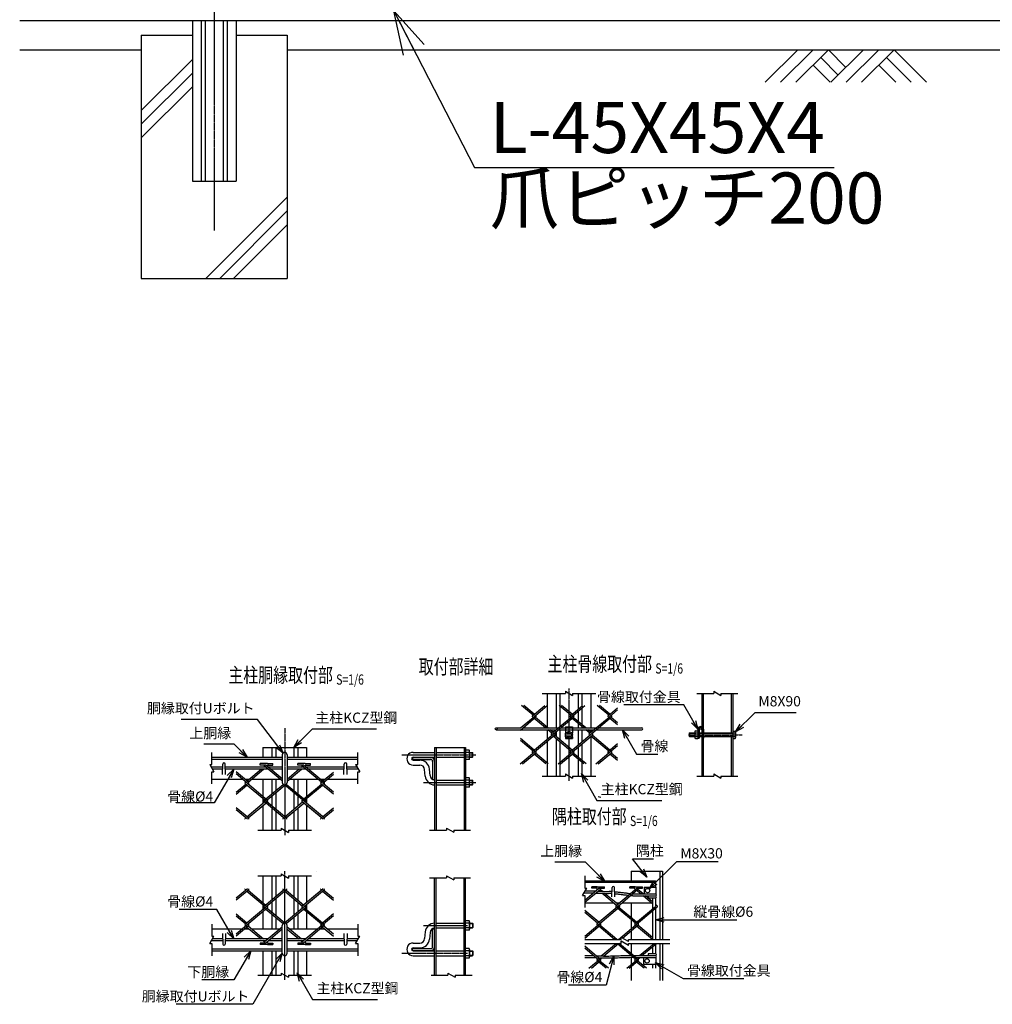
# Model space of a CAD drawing. Units: millimetres. Extents: x 71 to 5075, y 446 to 5900.
# Drawn here: x 184 to 2184, y 553 to 2578 of the extents above; entities that cross this region are included whole.
import ezdxf
from ezdxf.enums import TextEntityAlignment as Align

# ---------------------------------------------------------------- set-up
doc = ezdxf.new("R2010")
doc.units = ezdxf.units.MM
doc.header["$LTSCALE"] = 0.2
doc.linetypes.add('CENTER2', pattern=[28.575, 19.05, -3.175, 3.175, -3.175])
doc.linetypes.add('DASHED2', pattern=[9.525, 6.35, -3.175])
for name, color, linetype in [('CENTER', 6, 'CENTER2'), ('DASH', 30, 'DASHED2'), ('L', 7, 'Continuous'), ('M', 82, 'Continuous'), ('TEXT', 150, 'Continuous')]:
    doc.layers.add(name, color=color, linetype=linetype)
doc.styles.add('NCE', font='romans.shx', dxfattribs={"width": 0.8, "bigfont": 'extfont.shx'})
doc.styles.get("Standard").update_dxf_attribs({"font": 'romans.shx', "width": 0.8, "bigfont": 'extfont.shx'})
doc.dimstyles.new('NCE_new_30', dxfattribs={"dimscale": 30, "dimtxt": 3.5, "dimasz": 3, "dimexe": 1, "dimexo": 1, "dimgap": 1, "dimtad": 1, "dimdsep": 46, "dimtxsty": 'NCE', "dimblk": 'OPEN30', "dimcen": 0, "dimclrd": 7, "dimclre": 7, "dimclrt": 256, "dimaunit": 1, "dimadec": 1, "dimazin": 0, "dimtfac": 1, "dimtix": 1, "dimtmove": 2, "dimatfit": 2, "dimldrblk": 'OPEN30', "dimfxl": 1, "dimtolj": 1, "dimtzin": 0, "dimarcsym": 0})
doc.dimstyles.new('NCE_new_6', dxfattribs={"dimscale": 6, "dimtxt": 3.5, "dimasz": 3, "dimexe": 1, "dimexo": 1, "dimgap": 1, "dimtad": 1, "dimdsep": 46, "dimtxsty": 'NCE', "dimblk": 'OPEN30', "dimcen": 0, "dimclrd": 7, "dimclre": 7, "dimclrt": 256, "dimaunit": 1, "dimadec": 1, "dimazin": 0, "dimtfac": 1, "dimtix": 1, "dimtmove": 2, "dimatfit": 2, "dimldrblk": 'OPEN30', "dimfxl": 1, "dimtolj": 1, "dimtzin": 0, "dimarcsym": 0})

# ---------------------------------------------------------------- blocks, each defined once
blk = doc.blocks.new('Title & Scale')
at = {"layer": 'TEXT', "width": 0.75}
blk.add_attdef('図面名', text='', height=5, dxfattribs=at).set_placement((0, 0), align=Align.BOTTOM_RIGHT)
blk.add_attdef('縮尺', text='', height=3.5, dxfattribs=at).set_placement((0, -0.3), align=Align.BOTTOM_LEFT)
blk = doc.blocks.new('_OPEN30')
at = {"color": 0, "linetype": 'ByBlock'}
for p, q in [((-1, 0.268), (0, 0)), ((0, 0), (-1, -0.268)), ((0, 0), (-1, 0))]:
    blk.add_line(p, q, dxfattribs=at)
blk = doc.blocks.new('Break')
for p, q in [((-1.44, -2.5), (1.44, 2.5)), ((0, 2.5), (1.44, 2.5)), ((-1.44, -2.5), (0, -2.5))]:
    blk.add_line(p, q)
blk = doc.blocks.new('土')
at = {"layer": 'L'}
for p, q in [((0, 0), (-66.8, -66.8)), ((31.5, 0), (-35.3, -66.8)), ((63, 0), (-3.8, -66.8)), ((47.2, -15.8), (83.3, -51.8)), ((63, 0), (99, -36)), ((135, 0), (68.2, -66.8)), ((166.5, 0), (99.7, -66.8)), ((198, 0), (131.2, -66.8)), ((182.2, -15.8), (233.3, -66.8)), ((198, 0), (264.8, -66.8)), ((31.5, -31.5), (66.8, -66.8)), ((166.5, -31.5), (201.8, -66.8))]:
    blk.add_line(p, q, dxfattribs=at)

msp = doc.modelspace()

# ---------------------------------------------------------------- linework, layer by layer
at = {"layer": 'CENTER'}
for p, q in [((583.872, 5165.84), (583.872, 2144.454)), ((1313.403, 1202.513), (1313.403, 1012.513)), ((728.884, 1121.204), (728.884, 900.958)), ((1559.372, 1107.513), (1669.211, 1107.513)), ((969.884, 1066.204), (1121.702, 1066.204)), ((1013.884, 1009.204), (1121.702, 1009.204)), ((728.888, 603.154), (728.888, 827.17)), ((1013.888, 715.154), (1104.888, 715.154)), ((969.888, 658.154), (1104.888, 658.154))]:
    msp.add_line(p, q, dxfattribs=at)
at = {"layer": 'DASH'}
for p, q in [((1647.203, 1192.513), (1647.203, 1111.513)), ((1306.403, 1121.713), (1320.403, 1121.713)), ((1306.403, 1117.713), (1320.403, 1117.713)), ((1647.203, 1103.513), (1647.203, 1022.513)), ((1040.084, 1071.204), (1097.684, 1071.204)), ((1040.084, 1061.204), (1097.684, 1061.204)), ((1040.084, 1014.204), (1097.684, 1014.204)), ((1040.084, 1004.204), (1097.684, 1004.204)), ((1097.688, 613.154), (1097.688, 813.154)), ((1040.088, 720.154), (1097.688, 720.154)), ((1040.088, 710.154), (1097.688, 710.154)), ((1040.088, 663.154), (1097.688, 663.154)), ((1040.088, 653.154), (1097.688, 653.154))]:
    msp.add_line(p, q, dxfattribs=at)
at = {"layer": 'L'}
for p, q in [((183.867, 2515.843), (433.872, 2515.843)), ((733.872, 2515.843), (2233.872, 2515.843)), ((433.872, 2391.185), (538.872, 2496.185)), ((433.872, 2362.9), (538.872, 2467.9)), ((433.872, 2334.616), (538.872, 2439.616)), ((566.912, 2045.843), (733.872, 2212.802)), ((595.197, 2045.843), (733.872, 2184.518)), ((623.481, 2045.843), (733.872, 2156.233)), ((1258.403, 1192.513), (1305.903, 1192.513)), ((1320.903, 1192.513), (1368.403, 1192.513)), ((1576.403, 1192.513), (1610.903, 1192.513)), ((1625.903, 1192.513), (1660.403, 1192.513)), ((578.884, 1046.204), (578.884, 1071.204)), ((878.884, 1046.204), (878.884, 1071.204)), ((578.884, 1006.204), (578.884, 1031.204)), ((878.884, 1006.204), (878.884, 1031.204)), ((1258.403, 1022.513), (1305.903, 1022.513)), ((1320.903, 1022.513), (1368.403, 1022.513)), ((1576.403, 1022.513), (1610.903, 1022.513)), ((1625.903, 1022.513), (1660.403, 1022.513)), ((1026.884, 911.204), (1061.384, 911.204)), ((1076.384, 911.204), (1110.884, 911.204)), ((673.884, 910.958), (721.384, 910.958)), ((736.384, 910.958), (783.884, 910.958)), ((673.888, 817.17), (721.388, 817.17)), ((736.388, 817.17), (783.888, 817.17)), ((1026.888, 813.154), (1061.388, 813.154)), ((1076.388, 813.154), (1110.888, 813.154)), ((1345.655, 817.116), (1345.655, 792.116)), ((1345.655, 777.116), (1345.655, 752.116)), ((578.888, 718.154), (578.888, 693.154)), ((878.888, 718.154), (878.888, 693.154)), ((578.888, 678.154), (578.888, 653.154)), ((878.888, 678.154), (878.888, 653.154)), ((1345.655, 686.441), (1420.819, 686.441)), ((1345.655, 678.441), (1420.819, 678.441)), ((1435.819, 686.441), (1520.982, 686.441)), ((1435.819, 678.441), (1520.982, 678.441)), ((673.888, 613.154), (721.388, 613.154)), ((736.388, 613.154), (783.888, 613.154)), ((1030.088, 613.154), (1064.588, 613.154)), ((1079.588, 613.154), (1114.088, 613.154))]:
    msp.add_line(p, q, dxfattribs=at)
at = {"layer": 'M'}
for p, q in [((183.867, 2575.843), (2783.871, 2575.843)), ((538.872, 2575.843), (538.872, 2245.843)), ((557.272, 2575.843), (557.272, 2245.843)), ((565.272, 2575.843), (565.272, 2245.843)), ((602.472, 2575.843), (602.472, 2245.843)), ((610.472, 2575.843), (610.472, 2245.843)), ((628.872, 2575.843), (628.872, 2245.843)), ((2093.871, 2575.843), (2153.871, 2575.843)), ((433.872, 2545.843), (538.872, 2545.843)), ((433.872, 2545.843), (433.872, 2045.843)), ((628.872, 2545.843), (733.872, 2545.843)), ((733.872, 2545.843), (733.872, 2045.843)), ((538.872, 2245.843), (628.872, 2245.843)), ((433.872, 2045.843), (733.872, 2045.843)), ((1268.403, 1192.513), (1268.403, 1121.713)), ((1286.803, 1192.513), (1286.803, 1121.713)), ((1294.803, 1192.513), (1294.803, 1124.421)), ((1332.003, 1192.513), (1332.003, 1159.813)), ((1340.003, 1192.513), (1340.003, 1166.526)), ((1358.403, 1192.513), (1358.403, 1121.713)), ((1586.403, 1192.513), (1586.403, 1124.157)), ((1589.603, 1192.513), (1589.603, 1121.282)), ((1650.403, 1192.513), (1650.403, 1022.513)), ((1239.461, 1147.438), (1215.537, 1167.513)), ((1241.95, 1149.527), (1220.515, 1167.513)), ((1238.435, 1146.571), (1263.39, 1167.511)), ((1239.464, 1143.257), (1268.369, 1167.512)), ((1317.247, 1147.438), (1293.323, 1167.513)), ((1319.736, 1149.527), (1298.301, 1167.513)), ((1316.221, 1146.571), (1341.177, 1167.511)), ((1317.25, 1143.257), (1346.156, 1167.511)), ((1332.003, 1155.635), (1332.003, 1135.056)), ((1340.003, 1162.348), (1340.003, 1128.344)), ((1395.035, 1147.437), (1371.109, 1167.513)), ((1397.524, 1149.525), (1376.087, 1167.513)), ((1394.007, 1146.572), (1413.404, 1162.848)), ((1395.036, 1143.257), (1413.404, 1158.67)), ((1213.404, 1117.213), (1245.47, 1144.12)), ((1213.404, 1121.39), (1239.464, 1143.257)), ((1239.461, 1143.261), (1238.432, 1144.124)), ((1238.528, 1073.024), (1323.256, 1144.12)), ((1265.14, 1121.713), (1241.95, 1141.172)), ((1245.468, 1146.575), (1244.439, 1147.438)), ((1270.119, 1121.713), (1244.439, 1143.26)), ((1246.804, 1079.969), (1323.256, 1144.12)), ((1277.329, 1109.759), (1317.25, 1143.257)), ((1277.329, 1109.759), (1317.25, 1143.257)), ((1317.247, 1143.261), (1316.218, 1144.124)), ((1317.247, 1143.261), (1316.219, 1144.124)), ((1316.221, 1072.947), (1401.043, 1144.12)), ((1342.927, 1121.713), (1319.736, 1141.172)), ((1323.254, 1146.575), (1322.225, 1147.438)), ((1347.905, 1121.713), (1322.225, 1143.261)), ((1323.254, 1146.575), (1322.226, 1147.438)), ((1355.115, 1109.759), (1395.036, 1143.257)), ((1395.033, 1143.261), (1394.005, 1144.124)), ((1413.403, 1127.847), (1397.523, 1141.172)), ((1401.04, 1146.575), (1400.011, 1147.438)), ((1413.403, 1132.024), (1400.011, 1143.261)), ((1163.403, 1121.713), (1213.786, 1121.713)), ((1163.403, 1117.713), (1286.803, 1117.713)), ((1218.764, 1121.713), (1291.57, 1121.713)), ((1268.403, 1117.713), (1268.403, 1098.092)), ((1278.354, 1110.626), (1269.907, 1117.713)), ((1280.843, 1112.714), (1274.886, 1117.713)), ((1291.782, 1117.713), (1306.403, 1117.713)), ((1294.803, 1117.713), (1294.803, 1096.823)), ((1296.549, 1121.713), (1306.403, 1121.713)), ((1306.403, 1124.013), (1320.403, 1124.013)), ((1306.403, 1124.013), (1306.403, 1111.013)), ((1306.474, 1111.015), (1313.402, 1115.015)), ((1313.403, 1115.013), (1320.332, 1111.013)), ((1320.403, 1124.013), (1320.403, 1111.013)), ((1320.403, 1121.713), (1369.356, 1121.713)), ((1320.403, 1117.713), (1364.589, 1117.713)), ((1332.003, 1130.879), (1332.003, 1121.713)), ((1332.003, 1117.713), (1332.003, 1086.189)), ((1340.003, 1124.166), (1340.003, 1121.713)), ((1340.003, 1117.713), (1340.003, 1092.902)), ((1356.14, 1110.625), (1347.693, 1117.713)), ((1356.14, 1110.625), (1347.693, 1117.713)), ((1358.629, 1112.714), (1352.672, 1117.713)), ((1358.629, 1112.714), (1352.672, 1117.713)), ((1358.403, 1117.713), (1358.403, 1112.518)), ((1369.567, 1117.713), (1463.403, 1117.713)), ((1374.334, 1121.713), (1463.403, 1121.713)), ((1573.257, 1115.513), (1578.603, 1115.513)), ((1578.603, 1118.713), (1578.603, 1099.513)), ((1580.903, 1118.713), (1580.903, 1100.513)), ((1586.403, 1121.585), (1586.403, 1111.513)), ((1587.903, 1118.713), (1587.903, 1100.513)), ((1590.203, 1118.713), (1590.203, 1100.513)), ((1650.402, 1115.013), (1654.892, 1115.013)), ((1213.098, 1047.511), (1284.362, 1107.309)), ((1241.952, 1075.9), (1213.403, 1099.855)), ((1239.463, 1073.811), (1213.403, 1095.678)), ((1268.403, 1093.918), (1268.403, 1022.513)), ((1278.354, 1106.448), (1277.325, 1107.311)), ((1317.249, 1073.812), (1280.843, 1104.36)), ((1284.36, 1109.762), (1283.332, 1110.625)), ((1319.738, 1075.9), (1283.332, 1106.448)), ((1286.803, 1113.532), (1286.803, 1103.536)), ((1286.803, 1099.359), (1286.803, 1022.513)), ((1290.887, 1047.512), (1362.149, 1107.308)), ((1306.403, 1103.013), (1306.403, 1100.013)), ((1306.403, 1100.013), (1311.671, 1100.013)), ((1306.474, 1103.013), (1306.474, 1111.013)), ((1313.403, 1099.013), (1306.475, 1103.013)), ((1320.329, 1103.016), (1313.401, 1099.016)), ((1315.135, 1100.013), (1320.403, 1100.013)), ((1320.331, 1103.013), (1320.331, 1111.013)), ((1320.403, 1103.013), (1320.403, 1100.013)), ((1356.14, 1106.448), (1355.111, 1107.311)), ((1358.403, 1104.164), (1358.403, 1022.513)), ((1395.036, 1073.811), (1358.629, 1104.359)), ((1362.147, 1109.762), (1361.119, 1110.625)), ((1397.525, 1075.9), (1361.119, 1106.448)), ((1560.403, 1110.513), (1560.403, 1104.513)), ((1560.404, 1104.514), (1561.403, 1103.514)), ((1560.404, 1104.513), (1572.103, 1104.513)), ((1561.406, 1111.511), (1560.406, 1110.511)), ((1560.408, 1110.513), (1572.103, 1110.513)), ((1561.403, 1111.513), (1572.103, 1111.513)), ((1561.403, 1111.513), (1561.403, 1103.513)), ((1561.403, 1103.513), (1572.103, 1103.513)), ((1572.103, 1113.513), (1572.103, 1101.513)), ((1573.257, 1111.513), (1578.603, 1111.513)), ((1573.257, 1103.513), (1578.603, 1103.513)), ((1573.257, 1099.513), (1578.603, 1099.513)), ((1578.603, 1100.513), (1580.903, 1100.513)), ((1580.903, 1111.513), (1587.902, 1111.513)), ((1580.903, 1110.513), (1587.902, 1110.513)), ((1580.903, 1104.513), (1587.902, 1104.513)), ((1580.903, 1103.513), (1587.902, 1103.513)), ((1586.403, 1103.513), (1586.403, 1022.513)), ((1587.902, 1100.513), (1590.203, 1100.513)), ((1589.603, 1100.513), (1589.603, 1022.513)), ((1590.203, 1111.513), (1650.403, 1111.513)), ((1590.203, 1110.513), (1650.403, 1110.513)), ((1590.203, 1104.513), (1650.403, 1104.513)), ((1590.203, 1103.513), (1650.403, 1103.513)), ((1650.402, 1111.513), (1654.892, 1111.513)), ((1650.402, 1103.513), (1654.892, 1103.513)), ((1650.402, 1100.013), (1654.892, 1100.013)), ((1655.903, 1113.263), (1655.903, 1101.763)), ((683.884, 1081.204), (773.884, 1081.204)), ((683.884, 1081.204), (683.884, 1061.204)), ((702.284, 1081.204), (702.284, 1061.204)), ((710.284, 1081.204), (710.284, 1061.204)), ((747.484, 1081.204), (747.484, 1061.204)), ((755.484, 1081.204), (755.484, 1061.204)), ((773.884, 1081.204), (773.884, 1061.204)), ((1036.884, 1081.204), (1036.884, 911.204)), ((1036.884, 1081.204), (1100.884, 1081.204)), ((1040.084, 1081.204), (1040.084, 911.204)), ((1097.684, 1081.204), (1097.684, 911.204)), ((1100.884, 1081.204), (1100.884, 911.204)), ((1107.884, 1076.004), (1100.884, 1076.004)), ((1108.884, 1058.804), (1108.884, 1073.604)), ((1245.466, 1072.951), (1244.437, 1073.814)), ((1294.803, 1092.646), (1294.803, 1022.513)), ((1323.254, 1072.95), (1322.226, 1073.813)), ((1332.003, 1082.012), (1332.003, 1061.432)), ((1340.003, 1088.724), (1340.003, 1054.719)), ((1368.674, 1047.512), (1413.404, 1085.045)), ((1394.008, 1072.947), (1413.404, 1089.222)), ((1401.04, 1072.95), (1400.012, 1073.812)), ((578.884, 1061.204), (723.884, 1061.204)), ((578.884, 1057.204), (723.884, 1057.204)), ((723.884, 1066.204), (723.884, 1009.204)), ((733.884, 1066.204), (733.884, 1009.204)), ((733.884, 1061.204), (878.884, 1061.204)), ((733.884, 1057.204), (878.884, 1057.204)), ((991.884, 1060.704), (1028.884, 1060.704)), ((991.884, 1060.704), (991.884, 1056.694)), ((991.884, 1056.694), (1028.884, 1056.694)), ((992.884, 1071.204), (1036.884, 1071.204)), ((992.884, 1061.204), (1036.884, 1061.204)), ((992.884, 1055.204), (1006.552, 1055.204)), ((1107.884, 1071.204), (1100.884, 1071.204)), ((1107.884, 1061.204), (1100.884, 1061.204)), ((1107.884, 1056.404), (1100.884, 1056.404)), ((1108.884, 1071.204), (1114.884, 1071.204)), ((1108.884, 1070.204), (1115.884, 1070.204)), ((1108.884, 1062.204), (1115.884, 1062.204)), ((1108.884, 1061.204), (1114.884, 1061.204)), ((1115.884, 1070.204), (1114.884, 1071.204)), ((1114.884, 1061.204), (1114.884, 1071.204)), ((1114.884, 1061.204), (1115.884, 1062.204)), ((1115.884, 1062.204), (1115.884, 1070.204)), ((1218.077, 1047.511), (1245.469, 1070.496)), ((1239.459, 1069.637), (1238.43, 1070.5)), ((1265.826, 1047.513), (1241.948, 1067.548)), ((1270.804, 1047.513), (1244.438, 1069.637)), ((1295.866, 1047.512), (1323.257, 1070.495)), ((1317.247, 1069.635), (1316.219, 1070.498)), ((1343.612, 1047.513), (1319.737, 1067.547)), ((1348.59, 1047.513), (1322.226, 1069.636)), ((1332.003, 1057.254), (1332.003, 1022.513)), ((1373.653, 1047.511), (1401.043, 1070.495)), ((1395.033, 1069.635), (1394.005, 1070.498)), ((1413.403, 1054.222), (1397.525, 1067.545)), ((1413.403, 1058.399), (1400.014, 1069.634)), ((601.156, 1040.704), (577.729, 1040.704)), ((601.017, 1036.704), (580.039, 1036.704)), ((600.634, 1025.704), (601.386, 1047.291)), ((607.134, 1025.704), (606.382, 1047.291)), ((690.095, 1040.704), (606.612, 1040.704)), ((694.862, 1036.704), (606.751, 1036.704)), ((651.205, 1012.246), (680.353, 1036.704)), ((653.694, 1010.158), (685.331, 1036.704)), ((678.101, 1045.23), (678.101, 1048.43)), ((693.287, 1048.43), (678.101, 1048.43)), ((689.681, 1045.23), (678.101, 1045.23)), ((685.12, 1040.704), (687.608, 1042.792)), ((723.884, 1012.352), (686.828, 1043.446)), ((723.884, 1016.53), (689.681, 1045.23)), ((692.357, 1042.967), (694.332, 1044.942)), ((693.287, 1048.43), (704.101, 1048.43)), ((694.56, 1045.23), (704.101, 1045.23)), ((723.884, 1040.704), (695.073, 1040.704)), ((723.884, 1036.704), (699.84, 1036.704)), ((704.101, 1045.23), (704.101, 1048.43)), ((767.879, 1040.704), (733.884, 1040.704)), ((772.646, 1036.704), (733.884, 1036.704)), ((733.884, 1016.352), (758.139, 1036.704)), ((733.884, 1012.174), (763.118, 1036.704)), ((755.885, 1045.23), (755.885, 1048.43)), ((771.072, 1048.43), (755.885, 1048.43)), ((767.466, 1045.23), (755.885, 1045.23)), ((762.904, 1040.704), (765.392, 1042.792)), ((828.884, 989.515), (764.364, 1043.654)), ((810.293, 1009.293), (767.466, 1045.23)), ((770.142, 1042.967), (772.116, 1044.942)), ((771.072, 1048.43), (781.885, 1048.43)), ((772.344, 1045.23), (781.885, 1045.23)), ((851.156, 1040.704), (772.859, 1040.704)), ((851.017, 1036.704), (777.626, 1036.704)), ((781.885, 1045.23), (781.885, 1048.43)), ((850.634, 1025.704), (851.386, 1047.291)), ((857.134, 1025.704), (856.382, 1047.291)), ((877.729, 1040.704), (856.612, 1040.704)), ((880.039, 1036.704), (856.751, 1036.704)), ((992.884, 1045.204), (1006.552, 1045.204)), ((1017.705, 1022.461), (1016.514, 1036.076)), ((1027.667, 1023.333), (1026.476, 1036.947)), ((1032.884, 1052.694), (1032.884, 1015.704)), ((1340.003, 1050.542), (1340.003, 1022.513)), ((578.884, 1016.204), (641.507, 1016.204)), ((693.615, 972.48), (628.885, 1026.795)), ((654.723, 1009.294), (628.886, 1030.974)), ((646.487, 1016.204), (655.922, 1016.204)), ((660.9, 1016.204), (719.295, 1016.204)), ((683.884, 1016.204), (683.884, 980.645)), ((702.284, 1016.204), (702.284, 985.66)), ((710.284, 1016.204), (710.284, 992.372)), ((738.687, 1016.204), (797.078, 1016.204)), ((747.484, 1016.204), (747.484, 992.549)), ((755.484, 1016.204), (755.484, 985.836)), ((773.884, 1016.204), (773.884, 980.469)), ((802.057, 1016.204), (811.495, 1016.204)), ((806.777, 1012.244), (828.885, 1030.795)), ((809.265, 1010.155), (828.885, 1026.618)), ((816.474, 1016.204), (878.884, 1016.204)), ((1032.884, 1015.704), (1036.884, 1015.704)), ((1107.884, 1019.004), (1100.884, 1019.004)), ((1107.884, 1014.204), (1100.884, 1014.204)), ((1108.884, 1001.804), (1108.884, 1016.604)), ((1108.884, 1014.204), (1114.884, 1014.204)), ((1108.884, 1013.204), (1115.884, 1013.204)), ((1115.884, 1013.204), (1114.884, 1014.204)), ((1114.884, 1004.204), (1114.884, 1014.204)), ((1115.884, 1005.204), (1115.884, 1013.204)), ((628.883, 989.339), (648.715, 1005.981)), ((628.883, 985.162), (651.205, 1003.891)), ((649.146, 1005.614), (647.685, 1006.84)), ((732.598, 935.592), (647.686, 1006.841)), ((647.687, 1009.295), (648.716, 1010.158)), ((653.694, 1005.98), (654.723, 1006.843)), ((690.098, 975.434), (725.725, 1005.329)), ((692.587, 973.346), (728.991, 1003.892)), ((810.385, 935.595), (728.61, 1004.212)), ((771.401, 972.48), (732.149, 1005.417)), ((767.884, 975.434), (804.288, 1005.981)), ((770.373, 973.345), (806.777, 1003.892)), ((828.885, 985.338), (803.258, 1006.841)), ((803.259, 1009.295), (804.286, 1010.156)), ((809.267, 1005.981), (810.295, 1006.843)), ((1107.884, 1004.204), (1100.884, 1004.204)), ((1107.884, 999.404), (1100.884, 999.404)), ((1108.884, 1005.204), (1115.884, 1005.204)), ((1108.884, 1004.204), (1114.884, 1004.204)), ((1114.884, 1004.204), (1115.884, 1005.204)), ((683.884, 976.467), (683.884, 966.042)), ((686.581, 972.482), (687.609, 973.345)), ((702.284, 981.482), (702.284, 961.028)), ((710.284, 988.195), (710.284, 954.315)), ((747.484, 988.375), (747.484, 954.141)), ((755.484, 981.662), (755.484, 960.854)), ((764.368, 972.481), (765.396, 973.344)), ((773.884, 976.291), (773.884, 966.222)), ((652.083, 933.705), (628.884, 953.171)), ((654.723, 935.668), (628.886, 957.349)), ((651.205, 938.621), (687.609, 969.168)), ((653.694, 936.532), (690.098, 967.079)), ((683.884, 961.864), (683.884, 910.958)), ((729.87, 933.705), (686.54, 970.064)), ((692.588, 969.168), (693.616, 970.031)), ((702.284, 956.853), (702.284, 910.958)), ((728.992, 938.624), (765.396, 969.17)), ((731.482, 936.535), (767.886, 967.081)), ((755.484, 956.675), (755.484, 910.958)), ((807.655, 933.704), (764.365, 970.029)), ((770.375, 969.167), (771.403, 970.03)), ((773.884, 962.041), (773.884, 910.958)), ((806.779, 938.623), (828.884, 957.172)), ((809.269, 936.535), (828.885, 952.994)), ((647.687, 935.67), (648.716, 936.532)), ((710.284, 950.14), (710.284, 910.958)), ((725.475, 935.672), (726.503, 936.535)), ((747.484, 949.962), (747.484, 910.958)), ((803.261, 935.671), (804.29, 936.534)), ((683.888, 817.17), (683.888, 762.494)), ((702.288, 817.17), (702.288, 767.506)), ((710.288, 817.17), (710.288, 774.219)), ((747.488, 817.17), (747.488, 774.396)), ((755.488, 817.17), (755.488, 767.684)), ((773.888, 817.17), (773.888, 762.318)), ((1036.888, 613.154), (1036.888, 813.154)), ((1040.088, 613.154), (1040.088, 813.154)), ((1100.888, 613.154), (1100.888, 813.154)), ((1440.982, 827.116), (1440.982, 807.116)), ((1440.982, 827.116), (1505.982, 827.116)), ((1499.982, 827.116), (1499.982, 686.441)), ((1505.982, 827.116), (1505.982, 686.441)), ((652.087, 790.654), (628.888, 771.188)), ((729.874, 790.653), (686.544, 754.295)), ((807.659, 790.655), (764.369, 754.33)), ((1345.655, 807.116), (1490.982, 807.116)), ((1345.655, 804.316), (1490.982, 804.316)), ((1345.655, 762.893), (1378.142, 790.152)), ((1345.656, 767.07), (1375.022, 791.712)), ((1360.636, 791.712), (1360.636, 794.912)), ((1371.45, 794.912), (1360.636, 794.912)), ((1370.177, 791.712), (1360.636, 791.712)), ((1372.38, 789.449), (1370.405, 791.424)), ((1371.45, 794.912), (1386.636, 794.912)), ((1375.022, 791.712), (1386.636, 791.712)), ((1386.636, 791.712), (1386.636, 794.912)), ((1401.178, 774.116), (1401.93, 793.214)), ((1407.678, 774.116), (1406.926, 793.214)), ((1410, 755.791), (1452.826, 791.726)), ((1438.405, 791.726), (1438.405, 794.926)), ((1449.218, 794.926), (1438.405, 794.926)), ((1447.945, 791.726), (1438.405, 791.726)), ((1450.148, 789.464), (1448.173, 791.439)), ((1449.218, 794.926), (1464.405, 794.926)), ((1452.826, 791.726), (1464.405, 791.726)), ((1464.405, 791.726), (1464.405, 794.926)), ((1467.982, 794.116), (1467.982, 780.116)), ((1467.982, 794.116), (1491.982, 794.116)), ((1484.982, 804.316), (1484.982, 794.116)), ((1490.982, 807.116), (1490.982, 794.116)), ((1491.982, 794.116), (1491.982, 780.116)), ((654.727, 788.69), (628.89, 767.01)), ((732.602, 788.767), (647.69, 717.517)), ((647.691, 788.689), (648.72, 787.826)), ((651.209, 785.738), (687.613, 755.191)), ((653.698, 787.827), (690.102, 757.28)), ((710.288, 770.044), (710.288, 736.163)), ((725.479, 788.687), (726.507, 787.824)), ((810.389, 788.764), (728.614, 720.147)), ((728.996, 785.735), (765.4, 755.188)), ((731.486, 787.824), (767.89, 757.277)), ((747.488, 770.218), (747.488, 735.984)), ((803.265, 788.688), (804.294, 787.825)), ((806.783, 785.735), (828.888, 767.187)), ((809.273, 787.824), (828.889, 771.364)), ((1362.938, 781.573), (1343.898, 781.573)), ((1367.707, 785.573), (1346.208, 785.573)), ((1376.211, 785.87), (1374.642, 787.186)), ((1381.523, 785.59), (1377.132, 789.275)), ((1411.028, 756.655), (1381.273, 781.622)), ((1413.518, 758.743), (1386.727, 781.224)), ((1413.518, 754.566), (1455.25, 789.583)), ((1444.609, 776.116), (1491.982, 776.116)), ((1444.696, 780.116), (1491.982, 780.116)), ((1460.855, 780.116), (1452.411, 787.201)), ((1465.833, 780.116), (1454.9, 789.29)), ((1476.347, 767.116), (1465.622, 776.116)), ((1484.982, 764.048), (1470.6, 776.116)), ((1477.137, 772.116), (1491.982, 772.116)), ((1484.982, 772.116), (1484.982, 749.262)), ((1490.982, 780.116), (1491.982, 780.116)), ((1490.982, 772.116), (1490.982, 754.296)), ((693.619, 751.879), (628.889, 697.563)), ((683.888, 758.317), (683.888, 747.891)), ((686.585, 751.877), (687.613, 751.014)), ((692.592, 755.191), (693.62, 754.328)), ((692.592, 751.013), (728.995, 720.466)), ((702.288, 763.331), (702.288, 742.876)), ((771.405, 751.878), (732.153, 718.942)), ((755.488, 763.505), (755.488, 742.697)), ((764.372, 751.877), (765.4, 751.014)), ((770.377, 751.013), (806.781, 720.467)), ((770.379, 755.191), (771.407, 754.328)), ((773.888, 758.136), (773.888, 748.067)), ((1345.655, 762.116), (1404.52, 762.116)), ((1345.655, 693.445), (1417.035, 753.34)), ((1371.107, 718.979), (1416.44, 757.017)), ((1409.498, 762.116), (1417.538, 762.116)), ((1411.028, 752.477), (1410, 753.34)), ((1449.921, 719.842), (1413.518, 750.389)), ((1415.575, 752.114), (1417.035, 753.34)), ((1417.035, 755.792), (1416.007, 756.655)), ((1452.411, 721.931), (1416.007, 752.477)), ((1422.516, 762.116), (1482.306, 762.116)), ((1440.982, 762.116), (1440.982, 731.52)), ((1447.714, 713.812), (1494.822, 753.34)), ((1449.922, 719.842), (1490.983, 754.296)), ((1484.982, 759.871), (1476.347, 767.116)), ((1494.822, 755.792), (1490.982, 759.013)), ((1490.982, 750.119), (1490.982, 686.441)), ((628.888, 739.197), (651.209, 720.467)), ((628.888, 735.019), (648.72, 718.378)), ((683.888, 743.713), (683.888, 708.154)), ((690.102, 748.924), (725.729, 719.03)), ((702.288, 738.699), (702.288, 708.154)), ((710.288, 731.986), (710.288, 708.154)), ((747.488, 731.81), (747.488, 708.154)), ((755.488, 738.523), (755.488, 708.154)), ((828.888, 734.844), (764.368, 680.705)), ((767.888, 748.925), (804.292, 718.378)), ((773.888, 743.89), (773.888, 708.154)), ((828.889, 739.021), (803.262, 717.518)), ((1374.625, 721.931), (1345.655, 746.239)), ((1372.135, 719.842), (1345.655, 742.062)), ((1484.982, 745.084), (1484.982, 686.441)), ((654.727, 715.064), (628.89, 693.385)), ((649.15, 718.744), (647.689, 717.518)), ((647.691, 715.064), (648.72, 714.201)), ((651.209, 712.112), (680.357, 687.654)), ((653.698, 718.378), (654.727, 717.515)), ((653.698, 714.201), (685.335, 687.654)), ((723.888, 712.006), (686.832, 680.912)), ((723.888, 658.154), (723.888, 715.154)), ((733.888, 658.154), (733.888, 715.154)), ((733.888, 712.185), (763.122, 687.655)), ((810.298, 715.066), (767.47, 679.129)), ((803.264, 715.064), (804.29, 714.202)), ((806.781, 712.115), (828.889, 693.563)), ((809.27, 714.204), (828.889, 697.741)), ((809.271, 718.378), (810.299, 717.515)), ((1032.888, 708.654), (1036.888, 708.654)), ((1032.888, 671.664), (1032.888, 708.654)), ((1107.888, 724.954), (1100.888, 724.954)), ((1107.888, 720.154), (1100.888, 720.154)), ((1107.888, 710.154), (1100.888, 710.154)), ((1108.888, 722.554), (1108.888, 707.754)), ((1108.888, 720.154), (1114.888, 720.154)), ((1108.888, 719.154), (1115.888, 719.154)), ((1108.888, 711.154), (1115.888, 711.154)), ((1108.888, 710.154), (1114.888, 710.154)), ((1114.888, 720.154), (1115.888, 719.154)), ((1114.888, 720.154), (1114.888, 710.154)), ((1115.888, 711.154), (1114.888, 710.154)), ((1115.888, 719.154), (1115.888, 711.154)), ((1345.656, 689.268), (1378.143, 716.527)), ((1372.135, 715.665), (1371.107, 716.528)), ((1406.963, 686.441), (1374.625, 713.576)), ((1378.142, 718.979), (1377.114, 719.842)), ((1411.941, 686.441), (1377.114, 715.665)), ((1415.094, 686.441), (1450.636, 716.264)), ((1423.434, 689.261), (1455.969, 716.561)), ((1440.982, 727.343), (1440.982, 708.163)), ((1449.922, 715.665), (1448.893, 716.528)), ((1484.982, 686.245), (1452.411, 713.576)), ((1455.928, 718.979), (1454.9, 719.842)), ((1484.982, 690.423), (1454.9, 715.665)), ((578.888, 708.154), (641.511, 708.154)), ((600.638, 698.654), (601.39, 677.068)), ((607.138, 698.654), (606.387, 677.067)), ((646.491, 708.154), (655.926, 708.154)), ((660.904, 708.154), (719.299, 708.154)), ((723.888, 707.829), (689.685, 679.129)), ((733.888, 708.006), (758.143, 687.654)), ((738.691, 708.154), (797.082, 708.154)), ((802.061, 708.154), (811.499, 708.154)), ((816.478, 708.154), (878.888, 708.154)), ((850.638, 698.654), (851.39, 677.067)), ((857.138, 698.654), (856.386, 677.068)), ((1017.709, 701.897), (1016.518, 688.283)), ((1027.671, 701.026), (1026.48, 687.411)), ((1107.888, 705.354), (1100.888, 705.354)), ((1440.982, 703.986), (1440.982, 686.441)), ((601.16, 683.654), (577.733, 683.654)), ((601.021, 687.654), (580.043, 687.654)), ((690.099, 683.654), (606.616, 683.654)), ((694.866, 687.654), (606.755, 687.654)), ((678.105, 679.129), (678.105, 675.929)), ((689.685, 679.129), (678.105, 679.129)), ((693.291, 675.929), (678.105, 675.929)), ((685.124, 683.654), (687.612, 681.567)), ((692.361, 681.392), (694.336, 679.417)), ((693.291, 675.929), (704.105, 675.929)), ((694.564, 679.129), (704.105, 679.129)), ((723.888, 683.654), (695.077, 683.654)), ((723.888, 687.654), (699.844, 687.654)), ((704.105, 679.129), (704.105, 675.929)), ((772.65, 687.654), (733.888, 687.654)), ((767.883, 683.654), (733.888, 683.654)), ((755.889, 679.129), (755.889, 675.929)), ((767.47, 679.129), (755.889, 679.129)), ((771.076, 675.929), (755.889, 675.929)), ((762.908, 683.654), (765.396, 681.567)), ((770.146, 681.392), (772.12, 679.417)), ((771.076, 675.929), (781.889, 675.929)), ((772.348, 679.129), (781.889, 679.129)), ((851.16, 683.654), (772.863, 683.654)), ((851.021, 687.654), (777.63, 687.654)), ((781.889, 679.129), (781.889, 675.929)), ((877.733, 683.654), (856.616, 683.654)), ((880.043, 687.654), (856.755, 687.654)), ((992.888, 679.154), (1006.556, 679.154)), ((992.888, 669.154), (1006.556, 669.154)), ((1374.624, 648.306), (1345.655, 672.614)), ((1372.135, 646.217), (1345.655, 668.437)), ((1379.704, 652.567), (1410.539, 678.441)), ((1384.574, 652.477), (1415.517, 678.441)), ((1449.921, 646.217), (1413.517, 676.764)), ((1413.518, 676.763), (1415.517, 678.441)), ((1452.411, 648.306), (1416.497, 678.441)), ((1420.073, 686.441), (1420.819, 687.067)), ((1440.982, 678.441), (1440.982, 657.896)), ((1458.671, 653.559), (1488.325, 678.441)), ((1463.509, 653.441), (1493.303, 678.441)), ((1484.982, 678.441), (1484.982, 675.637)), ((1484.982, 671.459), (1484.982, 657.441)), ((1490.982, 676.494), (1490.982, 657.441)), ((1499.982, 678.441), (1499.982, 602.166)), ((1505.982, 678.441), (1505.982, 602.166)), ((578.888, 667.154), (723.888, 667.154)), ((578.888, 663.154), (723.888, 663.154)), ((683.888, 663.154), (683.888, 613.154)), ((702.288, 663.154), (702.288, 613.154)), ((710.288, 663.154), (710.288, 613.154)), ((733.888, 667.154), (878.888, 667.154)), ((733.888, 663.154), (878.888, 663.154)), ((747.488, 663.154), (747.488, 613.154)), ((755.488, 663.154), (755.488, 613.154)), ((773.888, 663.154), (773.888, 613.154)), ((991.888, 663.654), (991.888, 667.664)), ((991.888, 667.664), (1028.888, 667.664)), ((991.888, 663.654), (1028.888, 663.654)), ((992.888, 663.154), (1036.888, 663.154)), ((992.888, 653.154), (1036.888, 653.154)), ((1107.888, 667.954), (1100.888, 667.954)), ((1107.888, 663.154), (1100.888, 663.154)), ((1107.888, 653.154), (1100.888, 653.154)), ((1107.888, 648.354), (1100.888, 648.354)), ((1108.888, 665.554), (1108.888, 650.754)), ((1108.888, 663.154), (1114.888, 663.154)), ((1108.888, 662.154), (1115.888, 662.154)), ((1108.888, 654.154), (1115.888, 654.154)), ((1108.888, 653.154), (1114.888, 653.154)), ((1114.888, 663.154), (1115.888, 662.154)), ((1114.888, 663.154), (1114.888, 653.154)), ((1115.888, 654.154), (1114.888, 653.154)), ((1115.888, 662.154), (1115.888, 654.154)), ((1354.41, 627.166), (1379.909, 648.562)), ((1371.107, 645.354), (1375.123, 648.723)), ((1432.196, 627.166), (1458.742, 649.441)), ((1440.982, 649.743), (1440.982, 634.539)), ((1448.893, 645.354), (1454.022, 649.658)), ((1458.742, 649.441), (1491.982, 649.441)), ((1463.509, 653.441), (1491.982, 653.441)), ((1466.982, 635.441), (1466.982, 649.441)), ((1477.137, 657.441), (1491.982, 657.441)), ((1491.982, 649.441), (1491.982, 635.441)), ((1359.388, 627.166), (1378.143, 642.903)), ((1372.135, 642.04), (1371.107, 642.903)), ((1389.861, 627.166), (1374.625, 639.951)), ((1378.142, 645.354), (1377.114, 646.217)), ((1394.84, 627.166), (1377.114, 642.04)), ((1437.174, 627.166), (1455.929, 642.903)), ((1440.982, 630.361), (1440.982, 602.166)), ((1449.922, 642.04), (1448.893, 642.903)), ((1467.648, 627.166), (1452.411, 639.951)), ((1455.928, 645.354), (1454.9, 646.217)), ((1472.626, 627.166), (1454.9, 642.04)), ((1466.982, 635.441), (1491.982, 635.441)), ((1484.982, 635.441), (1484.982, 627.166)), ((1490.982, 635.441), (1490.982, 627.166))]:
    msp.add_line(p, q, dxfattribs=at)
for centre, radius in [((1163.403, 1119.713), 2), ((1313.403, 1107.013), 7), ((1584.403, 1120.213), 2), ((1313.403, 1107.013), 4), ((1474.982, 787.116), 4.5), ((1473.982, 642.441), 4.5)]:
    msp.add_circle(centre, radius, dxfattribs=at)
for centre, radius, start, end in [((1239.461, 1145.349), 1.6, 130.000152, 230.000173), ((1244.439, 1145.349), 1.6, 309.999959, 50.000041), ((1317.247, 1145.349), 1.6, 130.000152, 230.000173), ((1317.247, 1145.349), 1.6, 130.000152, 230.000173), ((1322.225, 1145.349), 1.6, 309.999959, 50.000041), ((1322.225, 1145.349), 1.6, 309.999959, 50.000041), ((1395.033, 1145.349), 1.6, 130.000152, 230.000173), ((1400.011, 1145.349), 1.6, 309.999959, 50.000041), ((1463.403, 1119.713), 2, 270.000018, 89.999982), ((1574.413, 1113.513), 2.309, 119.999539, 240.000444), ((1584.403, 1118.713), 5.8, 0, 179.999964), ((1584.403, 1118.713), 3.5, 0, 179.999964), ((1653.882, 1113.263), 2.021, 0, 60.000808), ((1278.354, 1108.536), 1.6, 129.999974, 229.999763), ((1283.332, 1108.536), 1.6, 309.999959, 50.000215), ((1356.14, 1108.536), 1.6, 129.999974, 229.999763), ((1361.119, 1108.536), 1.6, 309.999959, 50.000041), ((1579.609, 1107.513), 7.506, 147.795567, 212.204415), ((1574.413, 1101.513), 2.309, 119.999539, 240.000444), ((1653.882, 1113.263), 2.021, 299.999192, 0), ((1647.48, 1107.513), 8.423, 0, 28.352074), ((1647.48, 1107.513), 8.423, 331.647926, 0), ((1653.882, 1101.763), 2.021, 0, 60.000808), ((1653.882, 1101.763), 2.021, 299.999192, 0), ((1105.504, 1073.604), 3.38, 314.76027, 45.23973), ((728.884, 1066.204), 5, 0, 180), ((992.884, 1058.204), 13, 89.999982, 270.000001), ((992.884, 1058.204), 3, 89.999982, 270.000001), ((1006.552, 1035.204), 20, 5, 90), ((1028.884, 1052.704), 8, 0, 89.999982), ((1028.884, 1052.694), 4, 0, 89.999982), ((1095.884, 1066.204), 13, 337.380135, 22.619865), ((1105.504, 1058.804), 3.38, 314.76027, 45.23973), ((1239.459, 1071.725), 1.6, 129.999974, 229.999763), ((1244.437, 1071.725), 1.6, 309.999959, 50.000041), ((1317.248, 1071.724), 1.6, 129.999974, 229.999763), ((1322.226, 1071.724), 1.6, 309.999959, 50.000041), ((1395.034, 1071.724), 1.6, 129.999974, 229.999763), ((1400.012, 1071.724), 1.6, 309.999959, 50.000041), ((603.884, 1047.204), 2.5, 1.99376, 179.999909), ((692.167, 1047.112), 6.476, 196.892257, 214.467667), ((692.783, 1046.376), 2.115, 320.670559, 76.199339), ((693.201, 1046.073), 1.6, 315, 324.141434), ((769.951, 1047.112), 6.476, 196.892257, 214.467667), ((770.567, 1046.376), 2.115, 320.670559, 76.199339), ((770.985, 1046.073), 1.6, 315, 324.141434), ((853.884, 1047.204), 2.5, 1.99376, 179.999909), ((1006.552, 1035.204), 10, 5, 90), ((1037.629, 1024.204), 20, 185, 267.865331), ((1037.629, 1024.204), 10, 185, 265.727692), ((1105.504, 1016.604), 3.38, 314.76027, 45.23973), ((1095.884, 1009.204), 13, 337.380135, 22.619865), ((648.715, 1008.069), 1.6, 129.999937, 229.999807), ((653.694, 1008.069), 1.6, 310.00001, 49.99999), ((728.884, 1009.204), 5, 180, 0), ((804.288, 1008.069), 1.6, 129.999991, 230.000026), ((809.266, 1008.069), 1.6, 309.999791, 50.000154), ((1105.504, 1001.804), 3.38, 314.76027, 45.23973), ((687.609, 971.256), 1.6, 129.999991, 230.000026), ((692.587, 971.256), 1.6, 321.221246, 50.000004), ((765.395, 971.256), 1.6, 129.999991, 230.000026), ((770.373, 971.256), 1.6, 309.999791, 50.000154), ((648.716, 934.443), 1.6, 129.999937, 207.512175), ((653.694, 934.443), 1.6, 332.487725, 49.999976), ((726.503, 934.446), 1.6, 129.999991, 207.604601), ((731.482, 934.446), 1.6, 332.398277, 50.000154), ((804.29, 934.446), 1.6, 129.999991, 207.604601), ((809.268, 934.446), 1.6, 332.398277, 50.000154), ((648.72, 789.915), 1.6, 152.487825, 230.000063), ((653.698, 789.915), 1.6, 310.000024, 27.512275), ((726.508, 789.913), 1.6, 152.395399, 230.000009), ((731.486, 789.913), 1.6, 309.999846, 27.601723), ((804.294, 789.913), 1.6, 152.395399, 230.000009), ((809.272, 789.913), 1.6, 309.999846, 27.601723), ((1371.954, 792.858), 2.115, 103.800661, 219.329441), ((1371.536, 792.555), 1.6, 215.858566, 225), ((1374.05, 793.083), 4.912, 312.637462, 343.78696), ((1404.428, 793.116), 2.5, 2.254699, 177.745319), ((1449.723, 792.873), 2.115, 103.800661, 219.329441), ((1449.305, 792.57), 1.6, 215.858566, 225), ((1451.819, 793.098), 4.912, 314.31193, 343.78696), ((1478.292, 774.116), 2.309, 119.999949, 240.000034), ((1490.827, 778.116), 2.309, 299.99993, 60.000015), ((1490.827, 774.116), 2.309, 299.99993, 60.000015), ((687.613, 753.102), 1.6, 129.999974, 230.000009), ((692.591, 753.102), 1.6, 309.999996, 38.778754), ((765.399, 753.102), 1.6, 129.999974, 230.000009), ((770.377, 753.102), 1.6, 309.999846, 50.000209), ((1411.028, 754.566), 1.6, 129.999974, 229.999954), ((1416.007, 754.566), 1.6, 310.000167, 50.000041), ((1493.793, 754.566), 1.6, 309.999959, 49.999935), ((648.72, 716.29), 1.6, 130.000193, 230.000063), ((653.698, 716.29), 1.6, 310.00001, 49.99999), ((728.888, 715.154), 5, 0, 180), ((804.292, 716.29), 1.6, 129.999974, 230.000009), ((809.27, 716.29), 1.6, 309.999846, 50.000209), ((1037.633, 700.154), 20, 92.134669, 175), ((1037.633, 700.154), 10, 94.272308, 175), ((1105.508, 722.554), 3.38, 314.76027, 45.23973), ((1095.888, 715.154), 13, 337.380135, 22.619865), ((1105.508, 707.754), 3.38, 314.76027, 45.23973), ((1372.135, 717.754), 1.6, 129.99981, 230.000173), ((1377.114, 717.754), 1.6, 309.999785, 49.999799), ((1449.922, 717.754), 1.6, 129.999974, 218.778732), ((1454.9, 717.754), 1.6, 309.999959, 50.000007), ((603.888, 677.154), 2.5, 180.000091, 358.00624), ((692.171, 677.247), 6.476, 145.532333, 163.107743), ((692.787, 677.983), 2.115, 283.800661, 39.329441), ((693.205, 678.285), 1.6, 35.858566, 45), ((769.955, 677.247), 6.476, 145.532333, 163.107743), ((770.571, 677.983), 2.115, 283.800661, 39.329441), ((770.989, 678.285), 1.6, 35.858566, 45), ((853.888, 677.154), 2.5, 180.000091, 358.00624), ((992.888, 666.154), 13, 89.999999, 270.000018), ((992.888, 666.154), 3, 89.999999, 270.000018), ((1006.556, 689.154), 10, 270, 355), ((1006.556, 689.154), 20, 270, 355), ((1028.888, 671.664), 4, 270.000018, 0), ((1028.888, 671.654), 8, 270.000018, 0), ((728.888, 658.154), 5, 180, 0), ((1105.508, 665.554), 3.38, 314.76027, 45.23973), ((1095.888, 658.154), 13, 337.380135, 22.619865), ((1105.508, 650.754), 3.38, 314.76027, 45.23973), ((1478.292, 655.441), 2.309, 119.999867, 239.999952), ((1490.827, 655.441), 2.309, 299.99993, 60.000015), ((1490.827, 651.441), 2.309, 299.99993, 60.000015), ((1372.135, 644.129), 1.6, 130.000152, 230.000173), ((1377.114, 644.129), 1.6, 310.000136, 50.000215), ((1449.922, 644.129), 1.6, 129.999906, 230.000063), ((1454.9, 644.129), 1.6, 310.000136, 49.999901)]:
    msp.add_arc(centre, radius, start, end, dxfattribs=at)
for points, knots in [([(1369.004, 781.158), (1368.932, 781.174), (1368.787, 781.202), (1368.569, 781.24), (1368.351, 781.273), (1368.131, 781.299), (1367.911, 781.321), (1367.764, 781.331), (1367.69, 781.336)], [0, 0, 0, 0, 0.22112724, 0.44227618, 0.66343476, 0.88461108, 1.10578463, 1.32692635, 1.32692635, 1.32692635, 1.32692635]), ([(1368.935, 781.224), (1369.996, 781.418), (1372.134, 781.73), (1375.366, 781.95), (1378.61, 781.921), (1381.826, 781.545), (1385.051, 781.283), (1388.285, 781.158), (1391.524, 781.157), (1394.762, 781.276), (1397.991, 781.509), (1400.137, 781.735), (1401.207, 781.866)], [0, 0, 0, 0, 3.23439837, 6.47436285, 9.71249902, 12.94874245, 16.18152013, 19.41750304, 22.65603699, 25.89592343, 29.13547365, 32.36822774, 32.36822774, 32.36822774, 32.36822774]), ([(1372.861, 785.746), (1373.803, 785.824), (1375.693, 785.918), (1378.531, 785.882), (1381.351, 785.597), (1384.174, 785.365), (1387.004, 785.238), (1389.839, 785.197), (1392.674, 785.243), (1395.508, 785.37), (1398.334, 785.575), (1400.214, 785.761), (1401.151, 785.865)], [0, 0, 0, 0, 2.83663278, 5.67156833, 8.50546583, 11.33616154, 14.16871769, 17.00312217, 19.83886171, 22.67515825, 25.51099012, 28.34072035, 28.34072035, 28.34072035, 28.34072035]), ([(1439.374, 780.405), (1436.69, 780.723), (1431.32, 781.36), (1423.266, 782.316), (1415.212, 783.272), (1409.843, 783.909), (1407.158, 784.227)], [0, 0, 0, 0, 8.11059145, 16.22118219, 24.33177279, 32.44236409, 32.44236409, 32.44236409, 32.44236409]), ([(1435.13, 776.88), (1432.822, 777.154), (1428.207, 777.702), (1421.285, 778.523), (1414.362, 779.344), (1409.747, 779.892), (1407.44, 780.166)], [0, 0, 0, 0, 6.97097435, 13.9419496, 20.91292611, 27.88390422, 27.88390422, 27.88390422, 27.88390422]), ([(1441.045, 776.27), (1440.999, 776.275), (1440.909, 776.287), (1440.773, 776.305), (1440.637, 776.325), (1440.502, 776.348), (1440.367, 776.372), (1440.232, 776.398), (1440.097, 776.422), (1439.962, 776.445), (1439.826, 776.468), (1439.736, 776.482), (1439.691, 776.489)], [0, 0, 0, 0, 0.13718983, 0.27438876, 0.41158407, 0.54877275, 0.6859591, 0.82314915, 0.96033769, 1.09752621, 1.2347199, 1.37190221, 1.37190221, 1.37190221, 1.37190221]), ([(1444.609, 776.118), (1444.309, 776.131), (1443.71, 776.157), (1442.811, 776.196), (1441.911, 776.235), (1441.312, 776.261), (1441.012, 776.274)], [0, 0, 0, 0, 0.89990041, 1.79980069, 2.69970076, 3.59960054, 3.59960054, 3.59960054, 3.59960054]), ([(1444.696, 780.118), (1444.639, 780.12), (1444.523, 780.125), (1444.35, 780.133), (1444.177, 780.14), (1444.061, 780.145), (1444.004, 780.148)], [0, 0, 0, 0, 0.173310137, 0.346620257, 0.519930358, 0.693240441, 0.693240441, 0.693240441, 0.693240441]), ([(1364.083, 652.939), (1362.548, 652.939), (1359.477, 652.939), (1354.87, 652.939), (1350.263, 652.939), (1347.192, 652.939), (1345.657, 652.939)], [0, 0, 0, 0, 4.60666398, 9.21332864, 13.81999387, 18.42665959, 18.42665959, 18.42665959, 18.42665959]), ([(1368.878, 648.939), (1366.943, 648.939), (1363.073, 648.939), (1357.268, 648.939), (1351.462, 648.939), (1347.592, 648.939), (1345.657, 648.939)], [0, 0, 0, 0, 5.80546893, 11.61093905, 17.41641016, 23.22188207, 23.22188207, 23.22188207, 23.22188207]), ([(1370.425, 652.939), (1372.775, 652.827), (1377.475, 652.61), (1384.53, 652.443), (1391.585, 652.429), (1398.64, 652.531), (1405.695, 652.716), (1412.75, 652.952), (1419.805, 653.207), (1426.861, 653.449), (1433.919, 653.644), (1438.624, 653.722), (1440.977, 653.743)], [0, 0, 0, 0, 7.05875525, 14.11462059, 21.16886965, 28.22412839, 35.28129846, 42.34031354, 49.40049829, 56.4609256, 63.52077298, 70.57967972, 70.57967972, 70.57967972, 70.57967972]), ([(1374.076, 648.768), (1376.462, 648.665), (1381.236, 648.496), (1388.401, 648.419), (1395.566, 648.473), (1402.729, 648.628), (1409.891, 648.85), (1417.051, 649.105), (1424.212, 649.36), (1431.373, 649.58), (1438.536, 649.732), (1443.312, 649.764), (1445.699, 649.758)], [0, 0, 0, 0, 7.16480504, 14.32969152, 21.49460884, 28.65955413, 35.82451901, 42.98949105, 50.15445485, 57.31939328, 64.4842893, 71.64658606, 71.64658606, 71.64658606, 71.64658606]), ([(1445.916, 653.757), (1446.503, 653.755), (1447.676, 653.748), (1449.435, 653.732), (1451.195, 653.709), (1452.954, 653.68), (1454.713, 653.647), (1456.472, 653.61), (1458.231, 653.571), (1459.991, 653.529), (1461.75, 653.485), (1462.923, 653.456), (1463.509, 653.441)], [0, 0, 0, 0, 1.75947348, 3.51895917, 5.27846956, 7.03801047, 8.79758196, 10.55717913, 12.31679307, 14.07641167, 15.8360205, 17.5958703, 17.5958703, 17.5958703, 17.5958703]), ([(1450.734, 649.714), (1451.156, 649.708), (1451.998, 649.695), (1453.262, 649.674), (1454.526, 649.65), (1455.79, 649.624), (1457.056, 649.596), (1458.321, 649.567), (1459.587, 649.537), (1460.854, 649.506), (1462.12, 649.475), (1462.965, 649.453), (1463.388, 649.443)], [0, 0, 0, 0, 1.26343346, 2.52735915, 3.79177581, 5.05668087, 6.32207066, 7.58794058, 8.85428526, 10.12109879, 11.38837484, 12.65610686, 12.65610686, 12.65610686, 12.65610686])]:
    msp.add_open_spline(points, degree=3, knots=knots, dxfattribs=at)
at = {"layer": 'TEXT'}
for p, q in [((1378.577, 978.513), (1373.088, 979.771)), ((1378.577, 978.513), (1378.577, 978.513)), ((793.263, 826.588), (793.263, 826.588))]:
    msp.add_line(p, q, dxfattribs=at)

# ---------------------------------------------------------------- block references
at = {"layer": 'L', "yscale": 3, "zscale": 3}
for p, xscale, rotation in [((1313.403, 1192.513), 3, 270), ((1618.403, 1192.513), 3, 270), ((578.884, 1038.704), -3, 180), ((878.884, 1038.704), -3, 180), ((1313.403, 1022.513), 3, 270), ((1618.403, 1022.513), 3, 270), ((728.884, 910.958), 3, 270), ((1068.884, 911.204), 3, 270), ((728.888, 817.17), 3, 270), ((1068.888, 813.154), 3, 270), ((1428.319, 686.441), 3, 90), ((1428.319, 678.441), 3, 90), ((728.888, 613.154), 3, 270), ((1072.088, 613.154), 3, 270)]:
    msp.add_blockref('Break', p, dxfattribs=dict(at, xscale=xscale, rotation=rotation))
at = {"layer": 'L', "xscale": 3, "yscale": 3, "zscale": 3}
for p in [(1345.655, 784.616), (578.888, 685.654), (878.888, 685.654)]:
    msp.add_blockref('Break', p, dxfattribs=at)
at = {"layer": 'M'}
msp.add_blockref('土', (1783.872, 2515.843), dxfattribs=at)
at = {"layer": 'TEXT', "xscale": 6, "yscale": 6, "zscale": 6}
for p, values in [((1157.873, 1223.102), {'図面名': '%%u取付部詳細'}), ((1490.958, 1228.559), {'図面名': '%%u主柱骨線取付部 ', '縮尺': '%%uS=1/6'}), ((834.706, 1205.737), {'図面名': '%%u主柱胴縁取付部 ', '縮尺': '%%uS=1/6'}), ((1438.789, 914.956), {'図面名': '%%u隅柱取付部 ', '縮尺': '%%uS=1/6'})]:
    msp.add_blockref('Title & Scale', p, dxfattribs=at).add_auto_attribs(values)

# ---------------------------------------------------------------- texts
at = {"layer": 'TEXT', "style": 'NCE'}
for s, insert, char_height, attachment_point in [('\\A1;L-45X45X4', (1150.465, 2303.599), 105, 7), ('爪ピッチ200', (1150.465, 2263.599), 105, 1), ('\\A1;骨線取付金具', (1542.994, 1174.713), 21, 9), ('胴縁取付Uボルト', (666.813, 1144.915), 21, 9), ('M8X90', (1702.881, 1159.263), 21, 7), ('主柱KCZ型鋼', (791.74, 1125.46), 21, 7), ('上胴縁', (618.803, 1093.785), 21, 9), ('\\A1;骨線', (1460.496, 1073.713), 21, 7), ('\\A1;骨線%%c4', (581.763, 990.943), 21, 3), ('主柱KCZ型鋼', (1378.577, 978.513), 21, 7), ('上胴縁', (1340.269, 851.43), 21, 9), ('\\A1;隅柱', (1451.09, 858.547), 21, 7), ('\\A1;M8X30', (1542.301, 853.116), 21, 7), ('\\A1;骨線%%c4', (581.767, 754.154), 21, 9), ('\\A1;縦骨線%%c6', (1569.116, 733.116), 21, 7), ('\\A1;下胴縁', (614.663, 609.154), 21, 9), ('\\A1;骨線取付金具', (1556.122, 612.027), 21, 7), ('\\A1;骨線%%c4', (1381.972, 598.725), 21, 9), ('主柱KCZ型鋼', (794.063, 569.154), 21, 7), ('\\A1;胴縁取付Uボルト', (656.176, 559.154), 21, 9)]:
    msp.add_mtext(s, dxfattribs=dict(at, insert=insert, char_height=char_height, attachment_point=attachment_point))

# ---------------------------------------------------------------- leaders
at = {"layer": 'TEXT', "annotation_type": 0, "has_hookline": 1}
for points, dimstyle, hookline_direction, text_width in [([(953.023, 2595.843), (1118.917, 2273.599), (1120.465, 2273.599)], 'NCE_new_30', 0, 708), ([(1578.603, 1118.713), (1549.736, 1168.713), (1548.994, 1168.713)], 'NCE_new_6', 1, 116.48), ([(725.349, 1069.74), (672.814, 1138.915), (672.813, 1138.915)], 'NCE_new_6', 1, 150.88), ([(1655.903, 1113.263), (1695.903, 1153.263), (1696.881, 1153.263)], 'NCE_new_6', 0, 77.6), ([(747.484, 1081.204), (785.739, 1119.46), (785.74, 1119.46)], 'NCE_new_6', 0, 125.76), ([(1423.403, 1117.713), (1452.27, 1067.713), (1454.496, 1067.713)], 'NCE_new_6', 0, 35.84), ([(651.384, 1061.204), (624.804, 1087.785), (624.803, 1087.785)], 'NCE_new_6', 1, 56), ([(623.884, 1036.704), (583.633, 967.611), (581.763, 967.611)], 'NCE_new_6', 1, 69.92), ([(1338.903, 1027.513), (1370.657, 972.513), (1372.577, 972.513)], 'NCE_new_6', 0, 125.76), ([(1473.58, 814.69), (1444.32, 852.547), (1445.09, 852.547)], 'NCE_new_6', 0, 35.84), ([(1387.039, 805.43), (1347.039, 845.43), (1346.269, 845.43)], 'NCE_new_6', 1, 56), ([(1478.164, 790.298), (1534.982, 847.116), (1536.301, 847.116)], 'NCE_new_6', 0, 77.6), ([(623.888, 687.654), (588.959, 748.154), (587.767, 748.154)], 'NCE_new_6', 1, 69.92), ([(1490.982, 727.116), (1560.982, 727.116), (1563.116, 727.116)], 'NCE_new_6', 0, 89.28), ([(723.888, 658.154), (663.266, 553.154), (662.176, 553.154)], 'NCE_new_6', 1, 150.88), ([(658.888, 663.154), (624.247, 603.154), (620.663, 603.154)], 'NCE_new_6', 1, 56), ([(1405.703, 652.725), (1389.626, 592.725), (1387.972, 592.725)], 'NCE_new_6', 1, 69.92), ([(1490.378, 639.34), (1548.077, 606.027), (1550.122, 606.027)], 'NCE_new_6', 0, 116.48), ([(754.388, 618.154), (786.142, 563.154), (788.063, 563.154)], 'NCE_new_6', 0, 125.76)]:
    msp.add_leader(points, dimstyle=dimstyle, override={"dimgap": 1, "dimtad": 1}, dxfattribs=dict(at, hookline_direction=hookline_direction, text_width=text_width))

doc.saveas('drawing.dxf')
